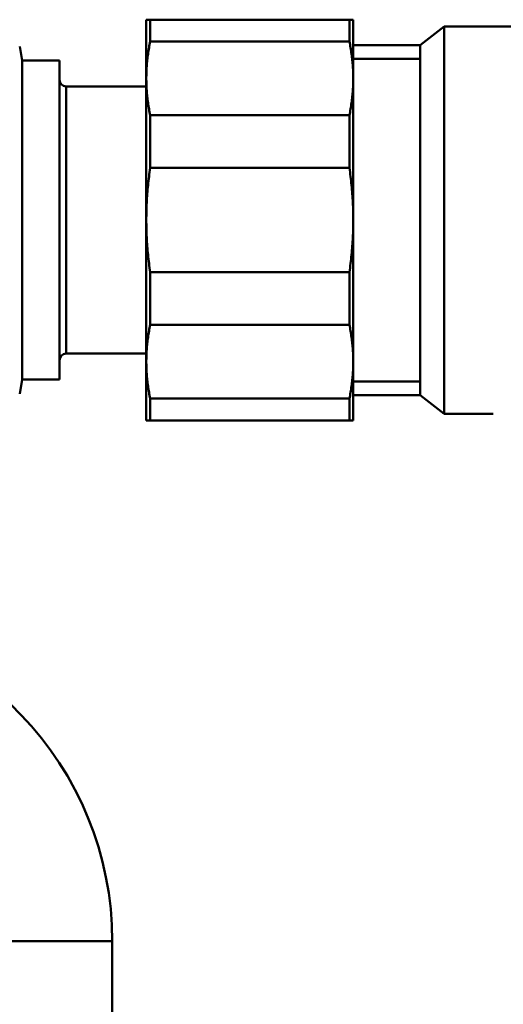
# Model space of a CAD drawing. Extents: x 696 to 1261, y -398 to 294.
# Drawn here: x 786 to 823, y -257 to -184 of the extents above; entities that cross this region are included whole.
import ezdxf

# ---------------------------------------------------------------- set-up
doc = ezdxf.new("R2010")
doc.units = 0
doc.layers.add('AM_0', color=7, linetype='CONTINUOUS', lineweight=50)

# ---------------------------------------------------------------- blocks, each defined once
blk = doc.blocks.new('dsfdsfg')
at = {"layer": 'AM_0'}
for p, q in [((795.935, -183.715), (796.224, -183.715)), ((795.935, -183.715), (795.935, -188.108)), ((796.224, -185.347), (796.224, -183.715)), ((796.224, -183.715), (811.147, -183.715)), ((811.147, -183.715), (811.435, -183.715)), ((811.147, -183.715), (811.147, -185.347)), ((811.435, -188.108), (811.435, -183.715)), ((816.435, -185.615), (818.235, -184.215)), ((816.435, -185.615), (818.235, -184.215)), ((818.235, -184.215), (818.235, -213.215)), ((827.212, -184.215), (818.235, -184.215)), ((818.235, -184.215), (818.235, -213.215)), ((825.506, -184.215), (818.235, -184.215)), ((786.635, -186.765), (786.45, -185.715)), ((811.147, -185.347), (796.224, -185.347)), ((816.435, -185.615), (811.435, -185.615)), ((816.435, -185.615), (811.435, -185.615)), ((816.435, -185.615), (816.435, -211.815)), ((816.435, -185.615), (816.435, -211.815)), ((816.435, -185.615), (816.435, -211.815)), ((786.635, -186.765), (786.635, -210.665)), ((789.435, -186.765), (786.635, -186.765)), ((789.435, -186.765), (789.435, -210.665)), ((816.435, -186.635), (811.435, -186.635)), ((789.935, -188.715), (789.935, -208.715)), ((795.935, -188.715), (789.935, -188.715)), ((795.935, -188.108), (795.935, -198.715)), ((811.435, -198.715), (811.435, -188.108)), ((796.224, -194.81), (796.224, -190.87)), ((796.224, -190.87), (811.147, -190.87)), ((811.147, -190.87), (811.147, -194.81)), ((811.147, -194.81), (796.224, -194.81)), ((795.935, -198.715), (795.935, -209.322)), ((811.435, -209.322), (811.435, -198.715)), ((796.224, -206.56), (796.224, -202.62)), ((796.224, -202.62), (811.147, -202.62)), ((811.147, -202.62), (811.147, -206.56)), ((811.147, -206.56), (796.224, -206.56)), ((795.935, -208.715), (789.935, -208.715)), ((795.935, -209.322), (795.935, -213.715)), ((811.435, -213.715), (811.435, -209.322)), ((786.635, -210.665), (786.45, -211.715)), ((789.435, -210.665), (786.635, -210.665)), ((811.352, -210.795), (816.435, -210.795)), ((796.224, -213.715), (796.224, -212.083)), ((796.224, -212.083), (811.147, -212.083)), ((811.147, -212.083), (811.147, -213.715)), ((816.435, -211.815), (811.435, -211.815)), ((816.435, -211.815), (811.435, -211.815)), ((816.435, -211.815), (818.235, -213.215)), ((816.435, -211.815), (818.235, -213.215)), ((796.224, -213.715), (795.935, -213.715)), ((811.147, -213.715), (796.224, -213.715)), ((811.435, -213.715), (811.147, -213.715)), ((821.913, -213.215), (818.235, -213.215)), ((821.913, -213.215), (818.235, -213.215)), ((793.385, -252.715), (772.485, -252.715)), ((793.385, -252.715), (793.385, -260.215))]:
    blk.add_line(p, q, dxfattribs=at)
at = {"layer": 'AM_0', "flags": 128}
for points in [[(796.224, -185.347), (796.201, -185.463), (796.178, -185.579), (796.157, -185.694), (796.136, -185.809), (796.117, -185.924), (796.099, -186.039), (796.081, -186.154), (796.065, -186.269), (796.049, -186.384), (796.035, -186.498), (796.021, -186.613), (796.008, -186.727), (795.997, -186.842), (795.986, -186.957), (795.977, -187.071), (795.968, -187.186), (795.96, -187.301), (795.954, -187.416), (795.948, -187.531), (795.944, -187.646), (795.94, -187.761), (795.937, -187.877), (795.936, -187.992), (795.935, -188.108)], [(811.435, -188.108), (811.435, -187.992), (811.433, -187.877), (811.431, -187.761), (811.427, -187.646), (811.422, -187.531), (811.417, -187.416), (811.41, -187.301), (811.403, -187.186), (811.394, -187.071), (811.384, -186.957), (811.374, -186.842), (811.362, -186.727), (811.35, -186.613), (811.336, -186.498), (811.322, -186.384), (811.306, -186.269), (811.29, -186.154), (811.272, -186.039), (811.254, -185.924), (811.234, -185.809), (811.214, -185.694), (811.192, -185.579), (811.17, -185.463), (811.147, -185.347)], [(795.935, -188.108), (795.936, -188.224), (795.937, -188.34), (795.94, -188.456), (795.944, -188.571), (795.948, -188.686), (795.954, -188.801), (795.96, -188.916), (795.968, -189.031), (795.977, -189.146), (795.986, -189.26), (795.997, -189.375), (796.008, -189.49), (796.021, -189.604), (796.035, -189.719), (796.049, -189.833), (796.065, -189.948), (796.081, -190.063), (796.099, -190.178), (796.117, -190.293), (796.136, -190.408), (796.157, -190.523), (796.178, -190.638), (796.201, -190.754), (796.224, -190.87)], [(811.147, -190.87), (811.17, -190.754), (811.192, -190.638), (811.214, -190.523), (811.234, -190.408), (811.254, -190.293), (811.272, -190.178), (811.29, -190.063), (811.306, -189.948), (811.322, -189.833), (811.336, -189.719), (811.35, -189.604), (811.362, -189.49), (811.374, -189.375), (811.384, -189.26), (811.394, -189.146), (811.403, -189.031), (811.41, -188.916), (811.417, -188.801), (811.422, -188.686), (811.427, -188.571), (811.431, -188.456), (811.433, -188.34), (811.435, -188.224), (811.435, -188.108)], [(796.224, -194.81), (796.201, -194.974), (796.178, -195.137), (796.157, -195.3), (796.136, -195.463), (796.117, -195.626), (796.099, -195.789), (796.081, -195.951), (796.065, -196.113), (796.049, -196.276), (796.035, -196.438), (796.021, -196.6), (796.008, -196.762), (795.997, -196.924), (795.986, -197.086), (795.977, -197.248), (795.968, -197.41), (795.96, -197.573), (795.954, -197.735), (795.948, -197.898), (795.944, -198.061), (795.94, -198.224), (795.937, -198.387), (795.936, -198.551), (795.935, -198.715)], [(811.435, -198.715), (811.435, -198.551), (811.433, -198.387), (811.431, -198.224), (811.427, -198.061), (811.422, -197.898), (811.417, -197.735), (811.41, -197.573), (811.403, -197.41), (811.394, -197.248), (811.384, -197.086), (811.374, -196.924), (811.362, -196.762), (811.35, -196.6), (811.336, -196.438), (811.322, -196.276), (811.306, -196.113), (811.29, -195.951), (811.272, -195.789), (811.254, -195.626), (811.234, -195.463), (811.214, -195.3), (811.192, -195.137), (811.17, -194.974), (811.147, -194.81)], [(795.935, -198.715), (795.936, -198.879), (795.937, -199.043), (795.94, -199.206), (795.944, -199.369), (795.948, -199.532), (795.954, -199.695), (795.96, -199.857), (795.968, -200.02), (795.977, -200.182), (795.986, -200.344), (795.997, -200.506), (796.008, -200.668), (796.021, -200.83), (796.035, -200.992), (796.049, -201.155), (796.065, -201.317), (796.081, -201.479), (796.099, -201.641), (796.117, -201.804), (796.136, -201.967), (796.157, -202.13), (796.178, -202.293), (796.201, -202.456), (796.224, -202.62)], [(811.147, -202.62), (811.17, -202.456), (811.192, -202.293), (811.214, -202.13), (811.234, -201.967), (811.254, -201.804), (811.272, -201.641), (811.29, -201.479), (811.306, -201.317), (811.322, -201.155), (811.336, -200.992), (811.35, -200.83), (811.362, -200.668), (811.374, -200.506), (811.384, -200.344), (811.394, -200.182), (811.403, -200.02), (811.41, -199.857), (811.417, -199.695), (811.422, -199.532), (811.427, -199.369), (811.431, -199.206), (811.433, -199.043), (811.435, -198.879), (811.435, -198.715)], [(796.224, -206.56), (796.201, -206.676), (796.178, -206.792), (796.157, -206.907), (796.136, -207.022), (796.117, -207.137), (796.099, -207.252), (796.081, -207.367), (796.065, -207.482), (796.049, -207.597), (796.035, -207.711), (796.021, -207.826), (796.008, -207.941), (795.997, -208.055), (795.986, -208.17), (795.977, -208.284), (795.968, -208.399), (795.96, -208.514), (795.954, -208.629), (795.948, -208.744), (795.944, -208.859), (795.94, -208.974), (795.937, -209.09), (795.936, -209.206), (795.935, -209.322)], [(811.435, -209.322), (811.435, -209.206), (811.433, -209.09), (811.431, -208.974), (811.427, -208.859), (811.422, -208.744), (811.417, -208.629), (811.41, -208.514), (811.403, -208.399), (811.394, -208.284), (811.384, -208.17), (811.374, -208.055), (811.362, -207.941), (811.35, -207.826), (811.336, -207.711), (811.322, -207.597), (811.306, -207.482), (811.29, -207.367), (811.272, -207.252), (811.254, -207.137), (811.234, -207.022), (811.214, -206.907), (811.192, -206.792), (811.17, -206.676), (811.147, -206.56)], [(795.935, -209.322), (795.936, -209.438), (795.937, -209.553), (795.94, -209.669), (795.944, -209.784), (795.948, -209.899), (795.954, -210.014), (795.96, -210.129), (795.968, -210.244), (795.977, -210.359), (795.986, -210.474), (795.997, -210.588), (796.008, -210.703), (796.021, -210.817), (796.035, -210.932), (796.049, -211.047), (796.065, -211.161), (796.081, -211.276), (796.099, -211.391), (796.117, -211.506), (796.136, -211.621), (796.157, -211.736), (796.178, -211.852), (796.201, -211.967), (796.224, -212.083)], [(811.147, -212.083), (811.17, -211.967), (811.192, -211.852), (811.214, -211.736), (811.234, -211.621), (811.254, -211.506), (811.272, -211.391), (811.29, -211.276), (811.306, -211.161), (811.322, -211.047), (811.336, -210.932), (811.35, -210.817), (811.362, -210.703), (811.374, -210.588), (811.384, -210.474), (811.394, -210.359), (811.403, -210.244), (811.41, -210.129), (811.417, -210.014), (811.422, -209.899), (811.427, -209.784), (811.431, -209.669), (811.433, -209.553), (811.435, -209.438), (811.435, -209.322)]]:
    blk.add_lwpolyline(points, dxfattribs=at)
at = {"layer": 'AM_0'}
for centre, radius, start, end in [((789.935, -188.215), 0.5, 180, 270), ((789.935, -209.215), 0.5, 90, 180), ((768.935, -252.715), 24.45, 0, 87.71156)]:
    blk.add_arc(centre, radius, start, end, dxfattribs=at)

msp = doc.modelspace()

# ---------------------------------------------------------------- block references
at = {"layer": 'AM_0'}
msp.add_blockref('dsfdsfg', (0, 0), dxfattribs=at)

doc.saveas('drawing.dxf')
